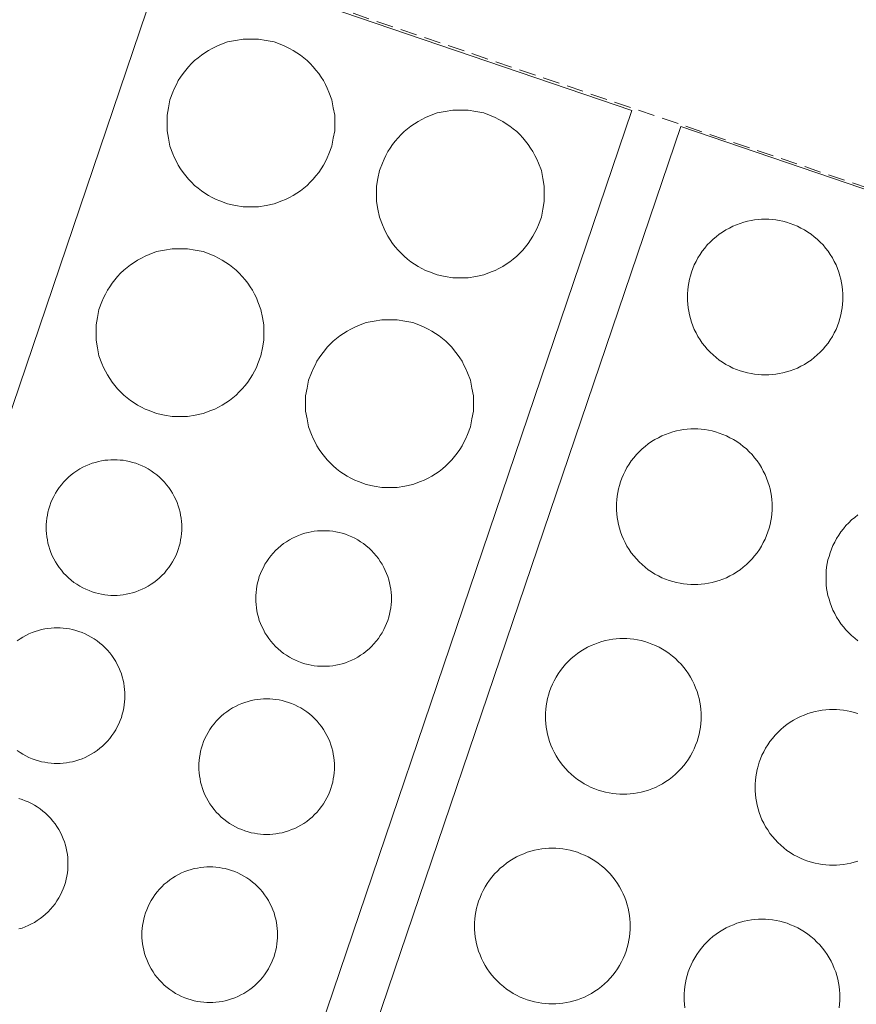
# Model space of a CAD drawing. Units: metres. Extents: x 420711 to 435887, y 4568715 to 4584672.
# Drawn here: x 429432 to 429457, y 4575846 to 4575875 of the extents above; entities that cross this region are included whole.
import ezdxf
from ezdxf.enums import TextEntityAlignment as Align

# ---------------------------------------------------------------- set-up
doc = ezdxf.new("R2010")
doc.units = ezdxf.units.M
doc.header["$MEASUREMENT"] = 0
doc.linetypes.add('DASHED', pattern=[0.75, 0.5, -0.25])
for name, color, linetype, lineweight in [('CON_COBERT', 7, 'DASHED', 0), ('CON_DIPOSIT', 6, 'Continuous', 0), ('CON_TANCA', 1, 'Continuous', 0), ('TOP_ROTULACIO_CARRERS', 7, 'Continuous', 0)]:
    doc.layers.add(name, color=color, linetype=linetype, lineweight=lineweight)
doc.styles.get("Standard").update_dxf_attribs({"font": 'arial.ttf'})

msp = doc.modelspace()

# ---------------------------------------------------------------- linework, layer by layer
at = {"layer": 'CON_COBERT', "linetype": 'DASHED'}
msp.add_lwpolyline([(429358.697321, 4575923.061202), (429440.485236, 4575895.376539), (429456.075219, 4575890.083413), (429501.576171, 4575874.635045), (429507.779074, 4575860.681976), (429505.48502, 4575853.910984), (429435.190094, 4575877.770553), (429434.594094, 4575877.972558), (429436.729146, 4575884.281551), (429424.678158, 4575888.356649), (429422.549107, 4575882.061656), (429422.128108, 4575882.204659), (429420.923109, 4575882.613669), (429417.585112, 4575883.749696), (429410.21112, 4575886.256756), (429402.535128, 4575888.866818), (429398.290133, 4575890.309852), (429391.41614, 4575892.646908), (429380.811151, 4575896.252994), (429376.883155, 4575897.588026), (429375.622157, 4575898.016036), (429374.860158, 4575898.275042), (429361.827171, 4575902.702148)], dxfattribs=at)
at = {"layer": 'CON_DIPOSIT', "linetype": 'Continuous', "flags": 128}
for points in [[(429441.253061, 4575872.250499), (429441.253059, 4575872.020499), (429441.211057, 4575871.794498), (429441.167056, 4575871.555498), (429441.077054, 4575871.328499), (429441.031053, 4575871.211499), (429440.973052, 4575871.099499), (429440.915051, 4575870.9865), (429440.84505, 4575870.8795), (429440.774049, 4575870.7715), (429440.693048, 4575870.671501), (429440.611047, 4575870.570501), (429440.519046, 4575870.479502), (429440.428046, 4575870.387502), (429440.327045, 4575870.305503), (429440.227044, 4575870.224504), (429440.119043, 4575870.153504), (429440.012043, 4575870.083505), (429439.899042, 4575870.025506), (429439.787041, 4575869.967507), (429439.670041, 4575869.921507), (429439.44304, 4575869.831509), (429439.204039, 4575869.787511), (429438.978038, 4575869.745512), (429438.748038, 4575869.745514), (429438.518038, 4575869.745516), (429438.292038, 4575869.787518), (429438.053038, 4575869.83152), (429437.826038, 4575869.921521), (429437.709038, 4575869.967522), (429437.597039, 4575870.025523), (429437.484039, 4575870.083524), (429437.377039, 4575870.153525), (429437.26904, 4575870.224526), (429437.16904, 4575870.305527), (429437.06804, 4575870.387528), (429436.977041, 4575870.479529), (429436.885042, 4575870.570529), (429436.803042, 4575870.67153), (429436.722043, 4575870.771531), (429436.651044, 4575870.879532), (429436.581044, 4575870.986532), (429436.523045, 4575871.099533), (429436.465046, 4575871.211534), (429436.419047, 4575871.328534), (429436.329048, 4575871.555535), (429436.28505, 4575871.794536), (429436.243052, 4575872.020537), (429436.243053, 4575872.250537), (429436.243053, 4575872.250537), (429436.243055, 4575872.480537), (429436.285057, 4575872.706537), (429436.329059, 4575872.945537), (429436.419061, 4575873.172537), (429436.465062, 4575873.289537), (429436.523063, 4575873.401536), (429436.581063, 4575873.514536), (429436.651064, 4575873.621536), (429436.722065, 4575873.729535), (429436.803066, 4575873.829535), (429436.885067, 4575873.930535), (429436.977068, 4575874.021534), (429437.068069, 4575874.113533), (429437.16907, 4575874.195533), (429437.26907, 4575874.276532), (429437.377071, 4575874.347531), (429437.484072, 4575874.417531), (429437.597072, 4575874.47553), (429437.709073, 4575874.533529), (429437.826073, 4575874.579528), (429438.053075, 4575874.669527), (429438.292075, 4575874.713525), (429438.518076, 4575874.755523), (429438.748076, 4575874.755522), (429438.978077, 4575874.75552), (429439.204077, 4575874.713518), (429439.443077, 4575874.669516), (429439.670076, 4575874.579514), (429439.787076, 4575874.533513), (429439.899076, 4575874.475512), (429440.012076, 4575874.417512), (429440.119075, 4575874.347511), (429440.227075, 4575874.27651), (429440.327074, 4575874.195509), (429440.428074, 4575874.113508), (429440.519073, 4575874.021507), (429440.611073, 4575873.930506), (429440.693072, 4575873.829505), (429440.774072, 4575873.729505), (429440.845071, 4575873.621504), (429440.91507, 4575873.514503), (429440.973069, 4575873.401503), (429441.031069, 4575873.289502), (429441.077068, 4575873.172502), (429441.167066, 4575872.945501), (429441.211064, 4575872.7065), (429441.253063, 4575872.480499), (429441.253061, 4575872.250499)], [(429447.514054, 4575870.131448), (429447.514053, 4575869.901448), (429447.472051, 4575869.675448), (429447.428049, 4575869.436448), (429447.338047, 4575869.209448), (429447.292046, 4575869.092448), (429447.234045, 4575868.980449), (429447.176044, 4575868.867449), (429447.106043, 4575868.760449), (429447.035042, 4575868.65245), (429446.954042, 4575868.55245), (429446.872041, 4575868.45145), (429446.78004, 4575868.360451), (429446.689039, 4575868.268452), (429446.588038, 4575868.186452), (429446.488037, 4575868.105453), (429446.380037, 4575868.034454), (429446.273036, 4575867.964454), (429446.160035, 4575867.906455), (429446.048035, 4575867.848456), (429445.931034, 4575867.802457), (429445.704033, 4575867.712458), (429445.465033, 4575867.66846), (429445.239032, 4575867.626462), (429445.009032, 4575867.626463), (429444.779031, 4575867.626465), (429444.553031, 4575867.668467), (429444.314031, 4575867.712469), (429444.087032, 4575867.802471), (429443.970032, 4575867.848472), (429443.858032, 4575867.906473), (429443.745032, 4575867.964473), (429443.638033, 4575868.034474), (429443.530033, 4575868.105475), (429443.430033, 4575868.186476), (429443.329034, 4575868.268477), (429443.238034, 4575868.360478), (429443.146035, 4575868.451479), (429443.064036, 4575868.55248), (429442.983036, 4575868.65248), (429442.912037, 4575868.760481), (429442.842038, 4575868.867482), (429442.784038, 4575868.980482), (429442.726039, 4575869.092483), (429442.68004, 4575869.209483), (429442.590042, 4575869.436484), (429442.546043, 4575869.675485), (429442.504045, 4575869.901486), (429442.504047, 4575870.131486), (429442.504047, 4575870.131486), (429442.504049, 4575870.361487), (429442.54605, 4575870.587487), (429442.590052, 4575870.826487), (429442.680054, 4575871.053486), (429442.726055, 4575871.170486), (429442.784056, 4575871.282486), (429442.842057, 4575871.395486), (429442.912058, 4575871.502485), (429442.983059, 4575871.610485), (429443.06406, 4575871.710484), (429443.146061, 4575871.811484), (429443.238061, 4575871.902483), (429443.329062, 4575871.994483), (429443.430063, 4575872.076482), (429443.530064, 4575872.157481), (429443.638064, 4575872.228481), (429443.745065, 4575872.29848), (429443.858066, 4575872.356479), (429443.970066, 4575872.414478), (429444.087067, 4575872.460478), (429444.314068, 4575872.550476), (429444.553069, 4575872.594474), (429444.779069, 4575872.636473), (429445.00907, 4575872.636471), (429445.23907, 4575872.636469), (429445.46507, 4575872.594467), (429445.70407, 4575872.550466), (429445.93107, 4575872.460464), (429446.04807, 4575872.414463), (429446.160069, 4575872.356462), (429446.273069, 4575872.298461), (429446.380069, 4575872.22846), (429446.488068, 4575872.157459), (429446.588068, 4575872.076458), (429446.689067, 4575871.994457), (429446.780067, 4575871.902456), (429446.872066, 4575871.811456), (429446.954066, 4575871.710455), (429447.035065, 4575871.610454), (429447.106064, 4575871.502453), (429447.176064, 4575871.395453), (429447.234063, 4575871.282452), (429447.292062, 4575871.170451), (429447.338061, 4575871.053451), (429447.42806, 4575870.82645), (429447.472058, 4575870.587449), (429447.514056, 4575870.361448), (429447.514054, 4575870.131448)], [(429456.437045, 4575867.049376), (429456.437044, 4575866.944376), (429456.428043, 4575866.840376), (429456.418042, 4575866.732375), (429456.398041, 4575866.626375), (429456.37804, 4575866.517375), (429456.34704, 4575866.410375), (429456.316039, 4575866.300376), (429456.274038, 4575866.194376), (429456.231037, 4575866.085376), (429456.177036, 4575865.982376), (429456.123035, 4575865.876376), (429456.058034, 4575865.777377), (429455.993034, 4575865.677377), (429455.917033, 4575865.584378), (429455.841032, 4575865.491378), (429455.756031, 4575865.406378), (429455.67103, 4575865.321379), (429455.57803, 4575865.24538), (429455.485029, 4575865.16938), (429455.385028, 4575865.104381), (429455.286028, 4575865.039381), (429455.180027, 4575864.985382), (429455.077026, 4575864.931383), (429454.968026, 4575864.888384), (429454.862025, 4575864.846384), (429454.752025, 4575864.815385), (429454.645025, 4575864.784386), (429454.536024, 4575864.764387), (429454.430024, 4575864.744388), (429454.322024, 4575864.734388), (429454.218024, 4575864.725389), (429454.113023, 4575864.72539), (429454.008023, 4575864.725391), (429453.904023, 4575864.734392), (429453.796023, 4575864.744392), (429453.690023, 4575864.764393), (429453.581023, 4575864.784394), (429453.474023, 4575864.815395), (429453.364023, 4575864.846396), (429453.258023, 4575864.888397), (429453.149023, 4575864.931398), (429453.046024, 4575864.985398), (429452.940024, 4575865.039399), (429452.841024, 4575865.1044), (429452.741025, 4575865.169401), (429452.648025, 4575865.245402), (429452.555026, 4575865.321403), (429452.470026, 4575865.406403), (429452.385027, 4575865.491404), (429452.309027, 4575865.584405), (429452.233028, 4575865.677406), (429452.168028, 4575865.777406), (429452.103029, 4575865.876407), (429452.04903, 4575865.982407), (429451.995031, 4575866.085408), (429451.952031, 4575866.194409), (429451.910032, 4575866.300409), (429451.879033, 4575866.410409), (429451.848034, 4575866.51741), (429451.828034, 4575866.62641), (429451.808035, 4575866.73241), (429451.798036, 4575866.840411), (429451.789037, 4575866.944411), (429451.789038, 4575867.049411), (429451.789038, 4575867.049411), (429451.789038, 4575867.154411), (429451.798039, 4575867.258411), (429451.80804, 4575867.366411), (429451.828041, 4575867.472411), (429451.848042, 4575867.581411), (429451.879043, 4575867.688411), (429451.910043, 4575867.798411), (429451.952044, 4575867.904411), (429451.995045, 4575868.013411), (429452.049046, 4575868.116411), (429452.103047, 4575868.22241), (429452.168048, 4575868.32141), (429452.233049, 4575868.42141), (429452.309049, 4575868.514409), (429452.38505, 4575868.607409), (429452.470051, 4575868.692408), (429452.555052, 4575868.777408), (429452.648053, 4575868.853407), (429452.741053, 4575868.929407), (429452.841054, 4575868.994406), (429452.940055, 4575869.059405), (429453.046055, 4575869.113405), (429453.149056, 4575869.167404), (429453.258056, 4575869.210403), (429453.364057, 4575869.252402), (429453.474057, 4575869.283402), (429453.581057, 4575869.314401), (429453.690058, 4575869.3344), (429453.796058, 4575869.354399), (429453.904058, 4575869.364398), (429454.008059, 4575869.373398), (429454.113059, 4575869.373397), (429454.218059, 4575869.373396), (429454.322059, 4575869.364395), (429454.430059, 4575869.354394), (429454.536059, 4575869.334394), (429454.645059, 4575869.314393), (429454.752059, 4575869.283392), (429454.862059, 4575869.252391), (429454.968059, 4575869.21039), (429455.077059, 4575869.167389), (429455.180058, 4575869.113388), (429455.286058, 4575869.059388), (429455.385058, 4575868.994387), (429455.485057, 4575868.929386), (429455.578057, 4575868.853385), (429455.671057, 4575868.777384), (429455.756056, 4575868.692383), (429455.841056, 4575868.607383), (429455.917055, 4575868.514382), (429455.993054, 4575868.421381), (429456.058054, 4575868.321381), (429456.123053, 4575868.22238), (429456.177052, 4575868.116379), (429456.231052, 4575868.013379), (429456.274051, 4575867.904378), (429456.31605, 4575867.798378), (429456.347049, 4575867.688377), (429456.378049, 4575867.581377), (429456.398048, 4575867.472377), (429456.418047, 4575867.366376), (429456.428046, 4575867.258376), (429456.437045, 4575867.154376), (429456.437045, 4575867.049376)], [(429439.13401, 4575865.989506), (429439.134008, 4575865.759505), (429439.092007, 4575865.533505), (429439.048005, 4575865.294505), (429438.958003, 4575865.067505), (429438.912002, 4575864.950506), (429438.854001, 4575864.838506), (429438.796, 4575864.725506), (429438.725999, 4575864.618507), (429438.654998, 4575864.510507), (429438.573997, 4575864.410507), (429438.491996, 4575864.309508), (429438.399996, 4575864.218508), (429438.308995, 4575864.126509), (429438.207994, 4575864.04451), (429438.107993, 4575863.96351), (429437.999993, 4575863.892511), (429437.892992, 4575863.822512), (429437.779991, 4575863.764512), (429437.667991, 4575863.706513), (429437.55099, 4575863.660514), (429437.323989, 4575863.570516), (429437.084988, 4575863.526517), (429436.858988, 4575863.484519), (429436.628987, 4575863.484521), (429436.398987, 4575863.484523), (429436.172987, 4575863.526524), (429435.933987, 4575863.570526), (429435.706987, 4575863.660528), (429435.589987, 4575863.706529), (429435.477988, 4575863.76453), (429435.364988, 4575863.822531), (429435.257988, 4575863.892532), (429435.149989, 4575863.963533), (429435.049989, 4575864.044534), (429434.94899, 4575864.126534), (429434.85799, 4575864.218535), (429434.765991, 4575864.309536), (429434.683991, 4575864.410537), (429434.602992, 4575864.510538), (429434.531993, 4575864.618538), (429434.461993, 4575864.725539), (429434.403994, 4575864.83854), (429434.345995, 4575864.95054), (429434.299996, 4575865.067541), (429434.209997, 4575865.294542), (429434.165999, 4575865.533543), (429434.124001, 4575865.759543), (429434.124003, 4575865.989544), (429434.124003, 4575865.989544), (429434.124004, 4575866.219544), (429434.166006, 4575866.445544), (429434.210008, 4575866.684544), (429434.30001, 4575866.911544), (429434.346011, 4575867.028543), (429434.404012, 4575867.140543), (429434.462013, 4575867.253543), (429434.532014, 4575867.360543), (429434.603015, 4575867.468542), (429434.684015, 4575867.568542), (429434.766016, 4575867.669541), (429434.858017, 4575867.760541), (429434.949018, 4575867.85254), (429435.050019, 4575867.934539), (429435.150019, 4575868.015539), (429435.25802, 4575868.086538), (429435.365021, 4575868.156537), (429435.478022, 4575868.214537), (429435.590022, 4575868.272536), (429435.707023, 4575868.318535), (429435.934024, 4575868.408533), (429436.173024, 4575868.452532), (429436.399025, 4575868.49453), (429436.629025, 4575868.494528), (429436.859026, 4575868.494527), (429437.085026, 4575868.452525), (429437.324026, 4575868.408523), (429437.551025, 4575868.318521), (429437.668025, 4575868.27252), (429437.780025, 4575868.214519), (429437.893025, 4575868.156518), (429438.000024, 4575868.086517), (429438.108024, 4575868.015516), (429438.208024, 4575867.934515), (429438.309023, 4575867.852515), (429438.400023, 4575867.760514), (429438.492022, 4575867.669513), (429438.574021, 4575867.568512), (429438.655021, 4575867.468511), (429438.72602, 4575867.360511), (429438.796019, 4575867.25351), (429438.854018, 4575867.140509), (429438.912018, 4575867.028509), (429438.958017, 4575866.911508), (429439.048015, 4575866.684507), (429439.092014, 4575866.445507), (429439.134012, 4575866.219506), (429439.13401, 4575865.989506)], [(429445.395004, 4575863.870455), (429445.395002, 4575863.640454), (429445.353, 4575863.414454), (429445.308998, 4575863.175454), (429445.218996, 4575862.948455), (429445.172995, 4575862.831455), (429445.114994, 4575862.719455), (429445.056993, 4575862.606455), (429444.986993, 4575862.499456), (429444.915992, 4575862.391456), (429444.834991, 4575862.291457), (429444.75299, 4575862.190457), (429444.660989, 4575862.099458), (429444.569988, 4575862.007458), (429444.468987, 4575861.925459), (429444.368987, 4575861.84446), (429444.260986, 4575861.77346), (429444.153985, 4575861.703461), (429444.040985, 4575861.645462), (429443.928984, 4575861.587462), (429443.811983, 4575861.541463), (429443.584982, 4575861.451465), (429443.345982, 4575861.407467), (429443.119981, 4575861.365468), (429442.889981, 4575861.36547), (429442.65998, 4575861.365472), (429442.43398, 4575861.407474), (429442.19498, 4575861.451475), (429441.967981, 4575861.541477), (429441.850981, 4575861.587478), (429441.738981, 4575861.645479), (429441.625981, 4575861.70348), (429441.518982, 4575861.773481), (429441.410982, 4575861.844482), (429441.310983, 4575861.925483), (429441.209983, 4575862.007484), (429441.118984, 4575862.099485), (429441.026984, 4575862.190485), (429440.944985, 4575862.291486), (429440.863985, 4575862.391487), (429440.792986, 4575862.499488), (429440.722987, 4575862.606488), (429440.664988, 4575862.719489), (429440.606988, 4575862.83149), (429440.560989, 4575862.94849), (429440.470991, 4575863.175491), (429440.426993, 4575863.414492), (429440.384994, 4575863.640492), (429440.384996, 4575863.870493), (429440.384996, 4575863.870493), (429440.384998, 4575864.100493), (429440.427, 4575864.326493), (429440.471001, 4575864.565493), (429440.561003, 4575864.792493), (429440.607004, 4575864.909493), (429440.665005, 4575865.021492), (429440.723006, 4575865.134492), (429440.793007, 4575865.241492), (429440.864008, 4575865.349491), (429440.945009, 4575865.449491), (429441.02701, 4575865.55049), (429441.119011, 4575865.64149), (429441.210011, 4575865.733489), (429441.311012, 4575865.815489), (429441.411013, 4575865.896488), (429441.519014, 4575865.967487), (429441.626014, 4575866.037487), (429441.739015, 4575866.095486), (429441.851016, 4575866.153485), (429441.968016, 4575866.199484), (429442.195017, 4575866.289483), (429442.434018, 4575866.333481), (429442.660018, 4575866.375479), (429442.890019, 4575866.375478), (429443.120019, 4575866.375476), (429443.346019, 4575866.333474), (429443.585019, 4575866.289472), (429443.812019, 4575866.19947), (429443.929019, 4575866.153469), (429444.041018, 4575866.095468), (429444.154018, 4575866.037467), (429444.261018, 4575865.967467), (429444.369017, 4575865.896466), (429444.469017, 4575865.815465), (429444.570017, 4575865.733464), (429444.661016, 4575865.641463), (429444.753015, 4575865.550462), (429444.835015, 4575865.449461), (429444.916014, 4575865.349461), (429444.987013, 4575865.24146), (429445.057013, 4575865.134459), (429445.115012, 4575865.021459), (429445.173011, 4575864.909458), (429445.21901, 4575864.792458), (429445.309009, 4575864.565457), (429445.353007, 4575864.326456), (429445.395005, 4575864.100455), (429445.395004, 4575863.870455)], [(429454.317994, 4575860.788382), (429454.317993, 4575860.683382), (429454.308992, 4575860.579382), (429454.298991, 4575860.471382), (429454.278991, 4575860.365382), (429454.25899, 4575860.256382), (429454.227989, 4575860.149382), (429454.196988, 4575860.039382), (429454.154987, 4575859.933382), (429454.111986, 4575859.824383), (429454.057985, 4575859.721383), (429454.003984, 4575859.615383), (429453.938984, 4575859.516383), (429453.873983, 4575859.416384), (429453.797982, 4575859.323384), (429453.721981, 4575859.230385), (429453.63698, 4575859.145385), (429453.551979, 4575859.060386), (429453.458979, 4575858.984386), (429453.365978, 4575858.908387), (429453.265977, 4575858.843387), (429453.166977, 4575858.778388), (429453.060976, 4575858.724389), (429452.957976, 4575858.67039), (429452.848975, 4575858.62739), (429452.742975, 4575858.585391), (429452.632974, 4575858.554392), (429452.525974, 4575858.523393), (429452.416974, 4575858.503393), (429452.310973, 4575858.483394), (429452.202973, 4575858.473395), (429452.098973, 4575858.464396), (429451.993973, 4575858.464397), (429451.888972, 4575858.464397), (429451.784972, 4575858.473398), (429451.676972, 4575858.483399), (429451.570972, 4575858.5034), (429451.461972, 4575858.523401), (429451.354972, 4575858.554402), (429451.244972, 4575858.585402), (429451.138973, 4575858.627403), (429451.029973, 4575858.670404), (429450.926973, 4575858.724405), (429450.820973, 4575858.778406), (429450.721974, 4575858.843407), (429450.621974, 4575858.908408), (429450.528974, 4575858.984408), (429450.435975, 4575859.060409), (429450.350975, 4575859.14541), (429450.265976, 4575859.230411), (429450.189976, 4575859.323412), (429450.113977, 4575859.416412), (429450.048978, 4575859.516413), (429449.983978, 4575859.615414), (429449.929979, 4575859.721414), (429449.87598, 4575859.824415), (429449.83298, 4575859.933415), (429449.790981, 4575860.039416), (429449.759982, 4575860.149416), (429449.728983, 4575860.256416), (429449.708984, 4575860.365417), (429449.688984, 4575860.471417), (429449.678985, 4575860.579417), (429449.669986, 4575860.683418), (429449.669987, 4575860.788418), (429449.669987, 4575860.788418), (429449.669987, 4575860.893418), (429449.678988, 4575860.997418), (429449.688989, 4575861.105418), (429449.70899, 4575861.211418), (429449.728991, 4575861.320418), (429449.759992, 4575861.427418), (429449.790993, 4575861.537418), (429449.832993, 4575861.643418), (429449.875994, 4575861.752418), (429449.929995, 4575861.855417), (429449.983996, 4575861.961417), (429450.048997, 4575862.060417), (429450.113998, 4575862.160416), (429450.189999, 4575862.253416), (429450.265999, 4575862.346416), (429450.351, 4575862.431415), (429450.436001, 4575862.516415), (429450.529002, 4575862.592414), (429450.622002, 4575862.668413), (429450.722003, 4575862.733413), (429450.821004, 4575862.798412), (429450.927004, 4575862.852411), (429451.030005, 4575862.906411), (429451.139005, 4575862.94941), (429451.245006, 4575862.991409), (429451.355006, 4575863.022408), (429451.462007, 4575863.053408), (429451.571007, 4575863.073407), (429451.677007, 4575863.093406), (429451.785008, 4575863.103405), (429451.889008, 4575863.112404), (429451.994008, 4575863.112404), (429452.099008, 4575863.112403), (429452.203008, 4575863.103402), (429452.311008, 4575863.093401), (429452.417008, 4575863.0734), (429452.526008, 4575863.053399), (429452.633008, 4575863.022399), (429452.743008, 4575862.991398), (429452.849008, 4575862.949397), (429452.958008, 4575862.906396), (429453.061008, 4575862.852395), (429453.167007, 4575862.798394), (429453.266007, 4575862.733393), (429453.366007, 4575862.668392), (429453.459006, 4575862.592392), (429453.552006, 4575862.516391), (429453.637005, 4575862.43139), (429453.722005, 4575862.346389), (429453.798004, 4575862.253389), (429453.874004, 4575862.160388), (429453.939003, 4575862.060387), (429454.004002, 4575861.961387), (429454.058002, 4575861.855386), (429454.112001, 4575861.752385), (429454.155, 4575861.643385), (429454.196999, 4575861.537384), (429454.227999, 4575861.427384), (429454.258998, 4575861.320384), (429454.278997, 4575861.211383), (429454.298996, 4575861.105383), (429454.308995, 4575860.997383), (429454.317995, 4575860.893383), (429454.317994, 4575860.788382)], [(429436.683962, 4575860.168515), (429436.683961, 4575860.077515), (429436.675961, 4575859.986515), (429436.66696, 4575859.892515), (429436.649959, 4575859.800515), (429436.632959, 4575859.704515), (429436.605958, 4575859.611515), (429436.577957, 4575859.515515), (429436.541956, 4575859.423515), (429436.503956, 4575859.328515), (429436.457955, 4575859.238516), (429436.409954, 4575859.146516), (429436.353953, 4575859.060516), (429436.296953, 4575858.973516), (429436.230952, 4575858.892517), (429436.164951, 4575858.810517), (429436.09095, 4575858.736518), (429436.01695, 4575858.662518), (429435.934949, 4575858.596519), (429435.853948, 4575858.530519), (429435.766948, 4575858.47352), (429435.680947, 4575858.41752), (429435.588947, 4575858.369521), (429435.498946, 4575858.323522), (429435.403946, 4575858.285522), (429435.311946, 4575858.249523), (429435.215945, 4575858.221524), (429435.122945, 4575858.194524), (429435.026945, 4575858.177525), (429434.934944, 4575858.160526), (429434.840944, 4575858.151526), (429434.749944, 4575858.143527), (429434.658944, 4575858.143528), (429434.567944, 4575858.143528), (429434.476943, 4575858.151529), (429434.382943, 4575858.16053), (429434.290943, 4575858.177531), (429434.194943, 4575858.194531), (429434.101943, 4575858.221532), (429434.005944, 4575858.249533), (429433.913944, 4575858.285534), (429433.818944, 4575858.323534), (429433.728944, 4575858.369535), (429433.636944, 4575858.417536), (429433.550945, 4575858.473537), (429433.463945, 4575858.530537), (429433.382945, 4575858.596538), (429433.300946, 4575858.662539), (429433.226946, 4575858.736539), (429433.152946, 4575858.81054), (429433.086947, 4575858.892541), (429433.020948, 4575858.973541), (429432.963948, 4575859.060542), (429432.907949, 4575859.146542), (429432.859949, 4575859.238543), (429432.81395, 4575859.328543), (429432.775951, 4575859.423544), (429432.739951, 4575859.515544), (429432.711952, 4575859.611545), (429432.684953, 4575859.704545), (429432.667953, 4575859.800545), (429432.650954, 4575859.892546), (429432.641955, 4575859.986546), (429432.633955, 4575860.077546), (429432.633956, 4575860.168546), (429432.633956, 4575860.168546), (429432.633957, 4575860.259546), (429432.641957, 4575860.350546), (429432.650958, 4575860.444546), (429432.667959, 4575860.536546), (429432.68496, 4575860.632546), (429432.71196, 4575860.725546), (429432.739961, 4575860.821546), (429432.775962, 4575860.913546), (429432.813963, 4575861.008546), (429432.859963, 4575861.098546), (429432.907964, 4575861.190546), (429432.963965, 4575861.276545), (429433.020966, 4575861.363545), (429433.086966, 4575861.444545), (429433.152967, 4575861.526544), (429433.226968, 4575861.600544), (429433.300968, 4575861.674543), (429433.382969, 4575861.740543), (429433.46397, 4575861.806542), (429433.55097, 4575861.863542), (429433.636971, 4575861.919541), (429433.728971, 4575861.96754), (429433.818972, 4575862.01354), (429433.913972, 4575862.051539), (429434.005973, 4575862.087539), (429434.101973, 4575862.115538), (429434.194973, 4575862.142537), (429434.290974, 4575862.159537), (429434.382974, 4575862.176536), (429434.476974, 4575862.185535), (429434.567974, 4575862.193534), (429434.658974, 4575862.193534), (429434.749975, 4575862.193533), (429434.840975, 4575862.185532), (429434.934975, 4575862.176532), (429435.026975, 4575862.159531), (429435.122975, 4575862.14253), (429435.215975, 4575862.115529), (429435.311975, 4575862.087529), (429435.403975, 4575862.051528), (429435.498974, 4575862.013527), (429435.588974, 4575861.967526), (429435.680974, 4575861.919526), (429435.766974, 4575861.863525), (429435.853973, 4575861.806524), (429435.934973, 4575861.740523), (429436.016973, 4575861.674523), (429436.090972, 4575861.600522), (429436.164972, 4575861.526521), (429436.230971, 4575861.444521), (429436.296971, 4575861.36352), (429436.35397, 4575861.27652), (429436.40997, 4575861.190519), (429436.457969, 4575861.098518), (429436.503968, 4575861.008518), (429436.541968, 4575860.913518), (429436.577967, 4575860.821517), (429436.605966, 4575860.725517), (429436.632966, 4575860.632516), (429436.649965, 4575860.536516), (429436.666964, 4575860.444516), (429436.675964, 4575860.350516), (429436.683963, 4575860.259515), (429436.683962, 4575860.168515)], [(429442.944956, 4575858.049465), (429442.944955, 4575857.958465), (429442.936954, 4575857.867464), (429442.927953, 4575857.773464), (429442.910953, 4575857.681464), (429442.893952, 4575857.585464), (429442.866951, 4575857.492464), (429442.83895, 4575857.396464), (429442.80295, 4575857.304465), (429442.764949, 4575857.209465), (429442.718948, 4575857.119465), (429442.670947, 4575857.027465), (429442.614947, 4575856.941465), (429442.557946, 4575856.854466), (429442.491945, 4575856.773466), (429442.425945, 4575856.691467), (429442.351944, 4575856.617467), (429442.277943, 4575856.543467), (429442.195943, 4575856.477468), (429442.114942, 4575856.411468), (429442.027941, 4575856.354469), (429441.941941, 4575856.29847), (429441.84994, 4575856.25047), (429441.75994, 4575856.204471), (429441.664939, 4575856.166472), (429441.572939, 4575856.130472), (429441.476939, 4575856.102473), (429441.383938, 4575856.075474), (429441.287938, 4575856.058474), (429441.195938, 4575856.041475), (429441.101937, 4575856.032476), (429441.010937, 4575856.024476), (429440.919937, 4575856.024477), (429440.828937, 4575856.024478), (429440.737937, 4575856.032478), (429440.643937, 4575856.041479), (429440.551937, 4575856.05848), (429440.455937, 4575856.075481), (429440.362937, 4575856.102481), (429440.266937, 4575856.130482), (429440.174937, 4575856.166483), (429440.079937, 4575856.204484), (429439.989937, 4575856.250484), (429439.897938, 4575856.298485), (429439.811938, 4575856.354486), (429439.724938, 4575856.411487), (429439.643939, 4575856.477487), (429439.561939, 4575856.543488), (429439.487939, 4575856.617489), (429439.41394, 4575856.691489), (429439.34794, 4575856.77349), (429439.281941, 4575856.854491), (429439.224942, 4575856.941491), (429439.168942, 4575857.027492), (429439.120943, 4575857.119492), (429439.074943, 4575857.209493), (429439.036944, 4575857.304493), (429439.000945, 4575857.396494), (429438.972945, 4575857.492494), (429438.945946, 4575857.585494), (429438.928947, 4575857.681495), (429438.911947, 4575857.773495), (429438.902948, 4575857.867495), (429438.894949, 4575857.958495), (429438.894949, 4575858.049495), (429438.894949, 4575858.049495), (429438.89495, 4575858.140496), (429438.902951, 4575858.231496), (429438.911952, 4575858.325496), (429438.928952, 4575858.417496), (429438.945953, 4575858.513496), (429438.972954, 4575858.606496), (429439.000955, 4575858.702496), (429439.036955, 4575858.794495), (429439.074956, 4575858.889495), (429439.120957, 4575858.979495), (429439.168958, 4575859.071495), (429439.224958, 4575859.157495), (429439.281959, 4575859.244494), (429439.34796, 4575859.325494), (429439.413961, 4575859.407493), (429439.487961, 4575859.481493), (429439.561962, 4575859.555493), (429439.643963, 4575859.621492), (429439.724963, 4575859.687492), (429439.811964, 4575859.744491), (429439.897964, 4575859.80049), (429439.989965, 4575859.84849), (429440.079965, 4575859.894489), (429440.174966, 4575859.932489), (429440.266966, 4575859.968488), (429440.362966, 4575859.996487), (429440.455967, 4575860.023487), (429440.551967, 4575860.040486), (429440.643967, 4575860.057485), (429440.737968, 4575860.066484), (429440.828968, 4575860.074484), (429440.919968, 4575860.074483), (429441.010968, 4575860.074482), (429441.101968, 4575860.066482), (429441.195968, 4575860.057481), (429441.287968, 4575860.04048), (429441.383968, 4575860.023479), (429441.476968, 4575859.996479), (429441.572968, 4575859.968478), (429441.664968, 4575859.932477), (429441.759968, 4575859.894476), (429441.849968, 4575859.848476), (429441.941967, 4575859.800475), (429442.027967, 4575859.744474), (429442.114967, 4575859.687473), (429442.195966, 4575859.621473), (429442.277966, 4575859.555472), (429442.351966, 4575859.481471), (429442.425965, 4575859.407471), (429442.491965, 4575859.32547), (429442.557964, 4575859.244469), (429442.614964, 4575859.157469), (429442.670963, 4575859.071468), (429442.718962, 4575858.979468), (429442.764962, 4575858.889467), (429442.802961, 4575858.794467), (429442.83896, 4575858.702466), (429442.86696, 4575858.606466), (429442.893959, 4575858.513466), (429442.910958, 4575858.417465), (429442.927958, 4575858.325465), (429442.936957, 4575858.231465), (429442.944956, 4575858.140465), (429442.944956, 4575858.049465)], [(429452.198943, 4575854.527389), (429452.198942, 4575854.422389), (429452.189941, 4575854.318389), (429452.179941, 4575854.210389), (429452.15994, 4575854.104389), (429452.139939, 4575853.995389), (429452.108938, 4575853.888389), (429452.077937, 4575853.778389), (429452.035936, 4575853.672389), (429451.992935, 4575853.563389), (429451.938934, 4575853.460389), (429451.884934, 4575853.35439), (429451.819933, 4575853.25539), (429451.754932, 4575853.15539), (429451.678931, 4575853.062391), (429451.60293, 4575852.969391), (429451.517929, 4575852.884392), (429451.432929, 4575852.799392), (429451.339928, 4575852.723393), (429451.246927, 4575852.647393), (429451.146927, 4575852.582394), (429451.047926, 4575852.517395), (429450.941925, 4575852.463396), (429450.838925, 4575852.409396), (429450.729924, 4575852.366397), (429450.623924, 4575852.324398), (429450.513923, 4575852.293399), (429450.406923, 4575852.262399), (429450.297923, 4575852.2424), (429450.191922, 4575852.222401), (429450.083922, 4575852.212402), (429449.979922, 4575852.203402), (429449.874922, 4575852.203403), (429449.769922, 4575852.203404), (429449.665921, 4575852.212405), (429449.557921, 4575852.222406), (429449.451921, 4575852.242407), (429449.342921, 4575852.262407), (429449.235921, 4575852.293408), (429449.125922, 4575852.324409), (429449.019922, 4575852.36641), (429448.910922, 4575852.409411), (429448.807922, 4575852.463412), (429448.701922, 4575852.517413), (429448.602923, 4575852.582413), (429448.502923, 4575852.647414), (429448.409923, 4575852.723415), (429448.316924, 4575852.799416), (429448.231924, 4575852.884417), (429448.146925, 4575852.969418), (429448.070926, 4575853.062418), (429447.994926, 4575853.155419), (429447.929927, 4575853.25542), (429447.864927, 4575853.35442), (429447.810928, 4575853.460421), (429447.756929, 4575853.563421), (429447.71393, 4575853.672422), (429447.67193, 4575853.778422), (429447.640931, 4575853.888423), (429447.609932, 4575853.995423), (429447.589933, 4575854.104423), (429447.569933, 4575854.210424), (429447.559934, 4575854.318424), (429447.550935, 4575854.422424), (429447.550936, 4575854.527424), (429447.550936, 4575854.527424), (429447.550937, 4575854.632425), (429447.559937, 4575854.736425), (429447.569938, 4575854.844425), (429447.589939, 4575854.950425), (429447.60994, 4575855.059425), (429447.640941, 4575855.166425), (429447.671942, 4575855.276425), (429447.713943, 4575855.382424), (429447.756944, 4575855.491424), (429447.810944, 4575855.594424), (429447.864945, 4575855.700424), (429447.929946, 4575855.799423), (429447.994947, 4575855.899423), (429448.070948, 4575855.992423), (429448.146949, 4575856.085422), (429448.231949, 4575856.170422), (429448.31695, 4575856.255421), (429448.409951, 4575856.331421), (429448.502952, 4575856.40742), (429448.602952, 4575856.472419), (429448.701953, 4575856.537419), (429448.807953, 4575856.591418), (429448.910954, 4575856.645417), (429449.019955, 4575856.688416), (429449.125955, 4575856.730416), (429449.235955, 4575856.761415), (429449.342956, 4575856.792414), (429449.451956, 4575856.812413), (429449.557956, 4575856.832413), (429449.665957, 4575856.842412), (429449.769957, 4575856.851411), (429449.874957, 4575856.85141), (429449.979957, 4575856.851409), (429450.083957, 4575856.842409), (429450.191957, 4575856.832408), (429450.297957, 4575856.812407), (429450.406957, 4575856.792406), (429450.513957, 4575856.761405), (429450.623957, 4575856.730404), (429450.729957, 4575856.688404), (429450.838957, 4575856.645403), (429450.941957, 4575856.591402), (429451.047956, 4575856.537401), (429451.146956, 4575856.4724), (429451.246956, 4575856.407399), (429451.339955, 4575856.331398), (429451.432955, 4575856.255398), (429451.517954, 4575856.170397), (429451.602954, 4575856.085396), (429451.678953, 4575855.992395), (429451.754953, 4575855.899395), (429451.819952, 4575855.799394), (429451.884951, 4575855.700393), (429451.938951, 4575855.594393), (429451.99295, 4575855.491392), (429452.035949, 4575855.382392), (429452.077948, 4575855.276391), (429452.108948, 4575855.166391), (429452.139947, 4575855.05939), (429452.159946, 4575854.95039), (429452.179945, 4575854.84439), (429452.189945, 4575854.736389), (429452.198944, 4575854.632389), (429452.198943, 4575854.527389)], [(429441.245915, 4575853.02947), (429441.245914, 4575852.93847), (429441.237913, 4575852.84747), (429441.228913, 4575852.75347), (429441.211912, 4575852.66147), (429441.194911, 4575852.56547), (429441.167911, 4575852.47247), (429441.13991, 4575852.37647), (429441.103909, 4575852.28447), (429441.065908, 4575852.18947), (429441.019907, 4575852.09947), (429440.971907, 4575852.007471), (429440.915906, 4575851.921471), (429440.858905, 4575851.834471), (429440.792904, 4575851.753472), (429440.726904, 4575851.671472), (429440.652903, 4575851.597472), (429440.578902, 4575851.523473), (429440.496902, 4575851.457473), (429440.415901, 4575851.391474), (429440.328901, 4575851.334474), (429440.2429, 4575851.278475), (429440.1509, 4575851.230476), (429440.060899, 4575851.184476), (429439.965899, 4575851.146477), (429439.873898, 4575851.110478), (429439.777898, 4575851.082478), (429439.684897, 4575851.055479), (429439.588897, 4575851.03848), (429439.496897, 4575851.02148), (429439.402897, 4575851.012481), (429439.311897, 4575851.004482), (429439.220896, 4575851.004482), (429439.129896, 4575851.004483), (429439.038896, 4575851.012484), (429438.944896, 4575851.021484), (429438.852896, 4575851.038485), (429438.756896, 4575851.055486), (429438.663896, 4575851.082487), (429438.567896, 4575851.110487), (429438.475896, 4575851.146488), (429438.380896, 4575851.184489), (429438.290897, 4575851.23049), (429438.198897, 4575851.27849), (429438.112897, 4575851.334491), (429438.025898, 4575851.391492), (429437.944898, 4575851.457493), (429437.862898, 4575851.523493), (429437.788899, 4575851.597494), (429437.714899, 4575851.671495), (429437.6489, 4575851.753495), (429437.5829, 4575851.834496), (429437.525901, 4575851.921497), (429437.469901, 4575852.007497), (429437.421902, 4575852.099498), (429437.375903, 4575852.189498), (429437.337903, 4575852.284499), (429437.301904, 4575852.376499), (429437.273905, 4575852.472499), (429437.246905, 4575852.5655), (429437.229906, 4575852.6615), (429437.212907, 4575852.7535), (429437.203907, 4575852.8475), (429437.195908, 4575852.938501), (429437.195909, 4575853.029501), (429437.195909, 4575853.029501), (429437.195909, 4575853.120501), (429437.20391, 4575853.211501), (429437.212911, 4575853.305501), (429437.229912, 4575853.397501), (429437.246912, 4575853.493501), (429437.273913, 4575853.586501), (429437.301914, 4575853.682501), (429437.337915, 4575853.774501), (429437.375915, 4575853.869501), (429437.421916, 4575853.9595), (429437.469917, 4575854.0515), (429437.525918, 4575854.1375), (429437.582918, 4575854.2245), (429437.648919, 4575854.305499), (429437.71492, 4575854.387499), (429437.78892, 4575854.461498), (429437.862921, 4575854.535498), (429437.944922, 4575854.601497), (429438.025922, 4575854.667497), (429438.112923, 4575854.724496), (429438.198924, 4575854.780496), (429438.290924, 4575854.828495), (429438.380925, 4575854.874495), (429438.475925, 4575854.912494), (429438.567925, 4575854.948493), (429438.663926, 4575854.976493), (429438.756926, 4575855.003492), (429438.852926, 4575855.020491), (429438.944927, 4575855.03749), (429439.038927, 4575855.04649), (429439.129927, 4575855.054489), (429439.220927, 4575855.054488), (429439.311927, 4575855.054488), (429439.402927, 4575855.046487), (429439.496927, 4575855.037486), (429439.588927, 4575855.020486), (429439.684927, 4575855.003485), (429439.777927, 4575854.976484), (429439.873927, 4575854.948483), (429439.965927, 4575854.912483), (429440.060927, 4575854.874482), (429440.150927, 4575854.828481), (429440.242927, 4575854.78048), (429440.328926, 4575854.724479), (429440.415926, 4575854.667479), (429440.496926, 4575854.601478), (429440.578925, 4575854.535477), (429440.652925, 4575854.461477), (429440.726924, 4575854.387476), (429440.792924, 4575854.305475), (429440.858923, 4575854.224475), (429440.915923, 4575854.137474), (429440.971922, 4575854.051474), (429441.019922, 4575853.959473), (429441.065921, 4575853.869473), (429441.10392, 4575853.774472), (429441.13992, 4575853.682472), (429441.167919, 4575853.586471), (429441.194918, 4575853.493471), (429441.211918, 4575853.397471), (429441.228917, 4575853.305471), (429441.237916, 4575853.21147), (429441.245916, 4575853.12047), (429441.245915, 4575853.02947)], [(429450.079892, 4575848.266396), (429450.079891, 4575848.161396), (429450.070891, 4575848.057396), (429450.06089, 4575847.949395), (429450.040889, 4575847.843395), (429450.020888, 4575847.734395), (429449.989887, 4575847.627395), (429449.958886, 4575847.517396), (429449.916885, 4575847.411396), (429449.873884, 4575847.302396), (429449.819884, 4575847.199396), (429449.765883, 4575847.093396), (429449.700882, 4575846.994397), (429449.635881, 4575846.894397), (429449.55988, 4575846.801398), (429449.483879, 4575846.708398), (429449.398879, 4575846.623398), (429449.313878, 4575846.538399), (429449.220877, 4575846.4624), (429449.127876, 4575846.3864), (429449.027876, 4575846.321401), (429448.928875, 4575846.256401), (429448.822875, 4575846.202402), (429448.719874, 4575846.148403), (429448.610873, 4575846.105404), (429448.504873, 4575846.063404), (429448.394873, 4575846.032405), (429448.287872, 4575846.001406), (429448.178872, 4575845.981407), (429448.072872, 4575845.961408), (429447.964871, 4575845.951408), (429447.860871, 4575845.942409), (429447.755871, 4575845.94241), (429447.650871, 4575845.942411), (429447.546871, 4575845.951412), (429447.438871, 4575845.961412), (429447.332871, 4575845.981413), (429447.223871, 4575846.001414), (429447.116871, 4575846.032415), (429447.006871, 4575846.063416), (429446.900871, 4575846.105417), (429446.791871, 4575846.148418), (429446.688871, 4575846.202418), (429446.582872, 4575846.256419), (429446.483872, 4575846.32142), (429446.383872, 4575846.386421), (429446.290873, 4575846.462422), (429446.197873, 4575846.538423), (429446.112874, 4575846.623423), (429446.027874, 4575846.708424), (429445.951875, 4575846.801425), (429445.875875, 4575846.894426), (429445.810876, 4575846.994426), (429445.745877, 4575847.093427), (429445.691877, 4575847.199427), (429445.637878, 4575847.302428), (429445.594879, 4575847.411429), (429445.55288, 4575847.517429), (429445.52188, 4575847.627429), (429445.490881, 4575847.73443), (429445.470882, 4575847.84343), (429445.450883, 4575847.94943), (429445.440883, 4575848.057431), (429445.431884, 4575848.161431), (429445.431885, 4575848.266431), (429445.431885, 4575848.266431), (429445.431886, 4575848.371431), (429445.440887, 4575848.475431), (429445.450887, 4575848.583431), (429445.470888, 4575848.689431), (429445.490889, 4575848.798431), (429445.52189, 4575848.905431), (429445.552891, 4575849.015431), (429445.594892, 4575849.121431), (429445.637893, 4575849.230431), (429445.691894, 4575849.333431), (429445.745894, 4575849.43943), (429445.810895, 4575849.53843), (429445.875896, 4575849.63843), (429445.951897, 4575849.731429), (429446.027898, 4575849.824429), (429446.112899, 4575849.909428), (429446.197899, 4575849.994428), (429446.2909, 4575850.070427), (429446.383901, 4575850.146427), (429446.483901, 4575850.211426), (429446.582902, 4575850.276425), (429446.688903, 4575850.330425), (429446.791903, 4575850.384424), (429446.900904, 4575850.427423), (429447.006904, 4575850.469422), (429447.116905, 4575850.500422), (429447.223905, 4575850.531421), (429447.332905, 4575850.55142), (429447.438906, 4575850.571419), (429447.546906, 4575850.581418), (429447.650906, 4575850.590418), (429447.755906, 4575850.590417), (429447.860906, 4575850.590416), (429447.964907, 4575850.581415), (429448.072907, 4575850.571414), (429448.178907, 4575850.551414), (429448.287907, 4575850.531413), (429448.394907, 4575850.500412), (429448.504906, 4575850.469411), (429448.610906, 4575850.42741), (429448.719906, 4575850.384409), (429448.822906, 4575850.330408), (429448.928906, 4575850.276408), (429449.027905, 4575850.211407), (429449.127905, 4575850.146406), (429449.220905, 4575850.070405), (429449.313904, 4575849.994404), (429449.398904, 4575849.909403), (429449.483903, 4575849.824403), (429449.559902, 4575849.731402), (429449.635902, 4575849.638401), (429449.700901, 4575849.538401), (429449.765901, 4575849.4394), (429449.8199, 4575849.333399), (429449.873899, 4575849.230399), (429449.916898, 4575849.121398), (429449.958898, 4575849.015398), (429449.989897, 4575848.905397), (429450.020896, 4575848.798397), (429450.040895, 4575848.689397), (429450.060895, 4575848.583396), (429450.070894, 4575848.475396), (429450.079893, 4575848.371396), (429450.079892, 4575848.266396)], [(429439.545874, 4575848.009475), (429439.545873, 4575847.918475), (429439.537873, 4575847.827475), (429439.528872, 4575847.733475), (429439.511871, 4575847.641475), (429439.494871, 4575847.545475), (429439.46787, 4575847.452475), (429439.439869, 4575847.356475), (429439.403868, 4575847.264475), (429439.365867, 4575847.169475), (429439.319867, 4575847.079476), (429439.271866, 4575846.987476), (429439.215865, 4575846.901476), (429439.158864, 4575846.814476), (429439.092864, 4575846.733477), (429439.026863, 4575846.651477), (429438.952862, 4575846.577478), (429438.878862, 4575846.503478), (429438.796861, 4575846.437479), (429438.71586, 4575846.371479), (429438.62886, 4575846.31448), (429438.542859, 4575846.25848), (429438.450859, 4575846.210481), (429438.360858, 4575846.164482), (429438.265858, 4575846.126482), (429438.173857, 4575846.090483), (429438.077857, 4575846.062484), (429437.984857, 4575846.035484), (429437.888856, 4575846.018485), (429437.796856, 4575846.001486), (429437.702856, 4575845.992486), (429437.611856, 4575845.984487), (429437.520856, 4575845.984488), (429437.429855, 4575845.984488), (429437.338855, 4575845.992489), (429437.244855, 4575846.00149), (429437.152855, 4575846.018491), (429437.056855, 4575846.035491), (429436.963855, 4575846.062492), (429436.867855, 4575846.090493), (429436.775856, 4575846.126494), (429436.680856, 4575846.164494), (429436.590856, 4575846.210495), (429436.498856, 4575846.258496), (429436.412856, 4575846.314497), (429436.325857, 4575846.371497), (429436.244857, 4575846.437498), (429436.162858, 4575846.503499), (429436.088858, 4575846.577499), (429436.014858, 4575846.6515), (429435.948859, 4575846.733501), (429435.882859, 4575846.814501), (429435.82586, 4575846.901502), (429435.769861, 4575846.987502), (429435.721861, 4575847.079503), (429435.675862, 4575847.169503), (429435.637862, 4575847.264504), (429435.601863, 4575847.356504), (429435.573864, 4575847.452505), (429435.546864, 4575847.545505), (429435.529865, 4575847.641505), (429435.512866, 4575847.733506), (429435.503867, 4575847.827506), (429435.495867, 4575847.918506), (429435.495868, 4575848.009506), (429435.495868, 4575848.009506), (429435.495869, 4575848.100506), (429435.503869, 4575848.191506), (429435.51287, 4575848.285506), (429435.529871, 4575848.377506), (429435.546872, 4575848.473506), (429435.573872, 4575848.566506), (429435.601873, 4575848.662506), (429435.637874, 4575848.754506), (429435.675875, 4575848.849506), (429435.721875, 4575848.939506), (429435.769876, 4575849.031506), (429435.825877, 4575849.117505), (429435.882878, 4575849.204505), (429435.948878, 4575849.285505), (429436.014879, 4575849.367504), (429436.08888, 4575849.441504), (429436.16288, 4575849.515503), (429436.244881, 4575849.581503), (429436.325882, 4575849.647502), (429436.412882, 4575849.704502), (429436.498883, 4575849.760501), (429436.590883, 4575849.8085), (429436.680884, 4575849.8545), (429436.775884, 4575849.892499), (429436.867885, 4575849.928499), (429436.963885, 4575849.956498), (429437.056885, 4575849.983497), (429437.152886, 4575850.000496), (429437.244886, 4575850.017496), (429437.338886, 4575850.026495), (429437.429886, 4575850.034494), (429437.520886, 4575850.034494), (429437.611887, 4575850.034493), (429437.702887, 4575850.026492), (429437.796887, 4575850.017492), (429437.888887, 4575850.000491), (429437.984887, 4575849.98349), (429438.077887, 4575849.956489), (429438.173887, 4575849.928489), (429438.265886, 4575849.892488), (429438.360886, 4575849.854487), (429438.450886, 4575849.808486), (429438.542886, 4575849.760486), (429438.628886, 4575849.704485), (429438.715885, 4575849.647484), (429438.796885, 4575849.581483), (429438.878885, 4575849.515483), (429438.952884, 4575849.441482), (429439.026884, 4575849.367481), (429439.092883, 4575849.285481), (429439.158883, 4575849.20448), (429439.215882, 4575849.11748), (429439.271881, 4575849.031479), (429439.319881, 4575848.939478), (429439.36588, 4575848.849478), (429439.40388, 4575848.754478), (429439.439879, 4575848.662477), (429439.467878, 4575848.566477), (429439.494878, 4575848.473476), (429439.511877, 4575848.377476), (429439.528876, 4575848.285476), (429439.537875, 4575848.191476), (429439.545875, 4575848.100475), (429439.545874, 4575848.009475)]]:
    msp.add_lwpolyline(points, close=True, dxfattribs=at)
for points in [[(429456.882967, 4575856.789357), (429456.789968, 4575856.865358), (429456.696968, 4575856.941359), (429456.611969, 4575857.026359), (429456.526969, 4575857.11136), (429456.45097, 4575857.204361), (429456.37497, 4575857.297362), (429456.309971, 4575857.397362), (429456.244972, 4575857.496363), (429456.190972, 4575857.602363), (429456.136973, 4575857.705364), (429456.093974, 4575857.814364), (429456.051975, 4575857.920365), (429456.020975, 4575858.030365), (429455.989976, 4575858.137366), (429455.969977, 4575858.246366), (429455.949978, 4575858.352366), (429455.939979, 4575858.460367), (429455.930979, 4575858.564367), (429455.93098, 4575858.669367), (429455.93098, 4575858.669367), (429455.930981, 4575858.774367), (429455.939982, 4575858.878367), (429455.949983, 4575858.986367), (429455.969983, 4575859.092367), (429455.989984, 4575859.201367), (429456.020985, 4575859.308367), (429456.051986, 4575859.418367), (429456.093987, 4575859.524367), (429456.136988, 4575859.633367), (429456.190989, 4575859.736367), (429456.24499, 4575859.842366), (429456.30999, 4575859.941366), (429456.374991, 4575860.041366), (429456.450992, 4575860.134365), (429456.526993, 4575860.227365), (429456.611994, 4575860.312364), (429456.696994, 4575860.397364), (429456.789995, 4575860.473363), (429456.882996, 4575860.549363)], [(429431.764929, 4575856.786548), (429431.85193, 4575856.843547), (429431.93793, 4575856.899546), (429432.029931, 4575856.947546), (429432.119931, 4575856.993545), (429432.214932, 4575857.031545), (429432.306932, 4575857.067544), (429432.402932, 4575857.095543), (429432.495933, 4575857.122543), (429432.591933, 4575857.139542), (429432.683933, 4575857.156541), (429432.777933, 4575857.16554), (429432.868934, 4575857.17354), (429432.959934, 4575857.173539), (429433.050934, 4575857.173538), (429433.141934, 4575857.165538), (429433.235934, 4575857.156537), (429433.327934, 4575857.139536), (429433.423934, 4575857.122536), (429433.516934, 4575857.095535), (429433.612934, 4575857.067534), (429433.704934, 4575857.031533), (429433.799934, 4575856.993532), (429433.889933, 4575856.947532), (429433.981933, 4575856.899531), (429434.067933, 4575856.84353), (429434.154933, 4575856.786529), (429434.235932, 4575856.720529), (429434.317932, 4575856.654528), (429434.391931, 4575856.580527), (429434.465931, 4575856.506527), (429434.53193, 4575856.424526), (429434.59793, 4575856.343525), (429434.654929, 4575856.256525), (429434.710929, 4575856.170524), (429434.758928, 4575856.078524), (429434.804928, 4575855.988523), (429434.842927, 4575855.893523), (429434.878926, 4575855.801522), (429434.906926, 4575855.705522), (429434.933925, 4575855.612522), (429434.950924, 4575855.516522), (429434.967924, 4575855.424521), (429434.976923, 4575855.330521), (429434.984922, 4575855.239521), (429434.984921, 4575855.148521), (429434.984921, 4575855.148521), (429434.984921, 4575855.057521), (429434.97692, 4575854.96652), (429434.967919, 4575854.87252), (429434.950919, 4575854.78052), (429434.933918, 4575854.68452), (429434.906917, 4575854.59152), (429434.878916, 4575854.495521), (429434.842916, 4575854.403521), (429434.804915, 4575854.308521), (429434.758914, 4575854.218521), (429434.710913, 4575854.126521), (429434.654913, 4575854.040522), (429434.597912, 4575853.953522), (429434.531911, 4575853.872522), (429434.46591, 4575853.790523), (429434.39191, 4575853.716523), (429434.317909, 4575853.642523), (429434.235908, 4575853.576524), (429434.154908, 4575853.510525), (429434.067907, 4575853.453525), (429433.981907, 4575853.397526), (429433.889906, 4575853.349526), (429433.799906, 4575853.303527), (429433.704905, 4575853.265528), (429433.612905, 4575853.229528), (429433.516904, 4575853.201529), (429433.423904, 4575853.17453), (429433.327904, 4575853.15753), (429433.235904, 4575853.140531), (429433.141903, 4575853.131532), (429433.050903, 4575853.123532), (429432.959903, 4575853.123533), (429432.868903, 4575853.123534), (429432.777903, 4575853.131534), (429432.683903, 4575853.140535), (429432.591903, 4575853.157536), (429432.495903, 4575853.174537), (429432.402903, 4575853.201537), (429432.306903, 4575853.229538), (429432.214903, 4575853.265539), (429432.119903, 4575853.30354), (429432.029903, 4575853.34954), (429431.937903, 4575853.397541), (429431.851904, 4575853.453542), (429431.764904, 4575853.510543)], [(429456.884917, 4575850.205347), (429456.774917, 4575850.174348), (429456.667916, 4575850.143349), (429456.558916, 4575850.123349), (429456.452916, 4575850.10335), (429456.344916, 4575850.093351), (429456.240915, 4575850.084352), (429456.135915, 4575850.084353), (429456.030915, 4575850.084353), (429455.926915, 4575850.093354), (429455.818915, 4575850.103355), (429455.712915, 4575850.123356), (429455.603915, 4575850.143357), (429455.496915, 4575850.174358), (429455.386915, 4575850.205358), (429455.280915, 4575850.247359), (429455.171915, 4575850.29036), (429455.068916, 4575850.344361), (429454.962916, 4575850.398362), (429454.863916, 4575850.463363), (429454.763916, 4575850.528364), (429454.670917, 4575850.604364), (429454.577917, 4575850.680365), (429454.492918, 4575850.765366), (429454.407918, 4575850.850367), (429454.331919, 4575850.943368), (429454.25592, 4575851.036368), (429454.19092, 4575851.136369), (429454.125921, 4575851.23537), (429454.071922, 4575851.34137), (429454.017922, 4575851.444371), (429453.974923, 4575851.553371), (429453.932924, 4575851.659372), (429453.901925, 4575851.769372), (429453.870925, 4575851.876372), (429453.850926, 4575851.985373), (429453.830927, 4575852.091373), (429453.820928, 4575852.199373), (429453.811929, 4575852.303374), (429453.811929, 4575852.408374), (429453.811929, 4575852.408374), (429453.81193, 4575852.513374), (429453.820931, 4575852.617374), (429453.830932, 4575852.725374), (429453.850933, 4575852.831374), (429453.870933, 4575852.940374), (429453.901934, 4575853.047374), (429453.932935, 4575853.157374), (429453.974936, 4575853.263374), (429454.017937, 4575853.372374), (429454.071938, 4575853.475373), (429454.125939, 4575853.581373), (429454.19094, 4575853.680373), (429454.25594, 4575853.780372), (429454.331941, 4575853.873372), (429454.407942, 4575853.966371), (429454.492943, 4575854.051371), (429454.577944, 4575854.13637), (429454.670944, 4575854.21237), (429454.763945, 4575854.288369), (429454.863946, 4575854.353369), (429454.962946, 4575854.418368), (429455.068947, 4575854.472367), (429455.171947, 4575854.526367), (429455.280948, 4575854.569366), (429455.386948, 4575854.611365), (429455.496949, 4575854.642364), (429455.603949, 4575854.673363), (429455.71295, 4575854.693363), (429455.81895, 4575854.713362), (429455.92695, 4575854.723361), (429456.03095, 4575854.73236), (429456.135951, 4575854.73236), (429456.240951, 4575854.732359), (429456.344951, 4575854.723358), (429456.452951, 4575854.713357), (429456.558951, 4575854.693356), (429456.667951, 4575854.673355), (429456.774951, 4575854.642355), (429456.884951, 4575854.611354)], [(429431.816893, 4575852.07554), (429431.912893, 4575852.047539), (429432.004893, 4575852.011539), (429432.099893, 4575851.973538), (429432.189893, 4575851.927537), (429432.281892, 4575851.879536), (429432.367892, 4575851.823536), (429432.454892, 4575851.766535), (429432.535891, 4575851.700534), (429432.617891, 4575851.634533), (429432.691891, 4575851.560533), (429432.76589, 4575851.486532), (429432.83189, 4575851.404531), (429432.897889, 4575851.323531), (429432.954889, 4575851.23653), (429433.010888, 4575851.15053), (429433.058887, 4575851.058529), (429433.104887, 4575850.968529), (429433.142886, 4575850.873528), (429433.178885, 4575850.781528), (429433.206885, 4575850.685527), (429433.233884, 4575850.592527), (429433.250883, 4575850.496527), (429433.267883, 4575850.404527), (429433.276882, 4575850.310526), (429433.284881, 4575850.219526), (429433.284881, 4575850.128526), (429433.284881, 4575850.128526), (429433.28488, 4575850.037526), (429433.276879, 4575849.946526), (429433.267879, 4575849.852526), (429433.250878, 4575849.760526), (429433.233877, 4575849.664526), (429433.206876, 4575849.571526), (429433.178876, 4575849.475526), (429433.142875, 4575849.383526), (429433.104874, 4575849.288526), (429433.058873, 4575849.198526), (429433.010872, 4575849.106527), (429432.954872, 4575849.020527), (429432.897871, 4575848.933527), (429432.83187, 4575848.852528), (429432.76587, 4575848.770528), (429432.691869, 4575848.696528), (429432.617868, 4575848.622529), (429432.535868, 4575848.556529), (429432.454867, 4575848.49053), (429432.367866, 4575848.43353), (429432.281866, 4575848.377531), (429432.189865, 4575848.329532), (429432.099865, 4575848.283532), (429432.004864, 4575848.245533), (429431.912864, 4575848.209534), (429431.816864, 4575848.181534)], [(429451.711876, 4575845.83038), (429451.701877, 4575845.93838), (429451.692878, 4575846.04238), (429451.692878, 4575846.14738), (429451.692878, 4575846.14738), (429451.692879, 4575846.25238), (429451.70188, 4575846.356381), (429451.711881, 4575846.464381), (429451.731882, 4575846.570381), (429451.751883, 4575846.679381), (429451.782883, 4575846.786381), (429451.813884, 4575846.896381), (429451.855885, 4575847.00238), (429451.898886, 4575847.11138), (429451.952887, 4575847.21438), (429452.006888, 4575847.32038), (429452.071889, 4575847.419379), (429452.13689, 4575847.519379), (429452.21289, 4575847.612379), (429452.288891, 4575847.705378), (429452.373892, 4575847.790378), (429452.458893, 4575847.875377), (429452.551894, 4575847.951377), (429452.644894, 4575848.027376), (429452.744895, 4575848.092375), (429452.843896, 4575848.157375), (429452.949896, 4575848.211374), (429453.052897, 4575848.265373), (429453.161897, 4575848.308372), (429453.267898, 4575848.350372), (429453.377898, 4575848.381371), (429453.484898, 4575848.41237), (429453.593899, 4575848.432369), (429453.699899, 4575848.452369), (429453.807899, 4575848.462368), (429453.9119, 4575848.471367), (429454.0169, 4575848.471366), (429454.1219, 4575848.471365), (429454.2259, 4575848.462365), (429454.3339, 4575848.452364), (429454.4399, 4575848.432363), (429454.5489, 4575848.412362), (429454.6559, 4575848.381361), (429454.7659, 4575848.35036), (429454.8719, 4575848.308359), (429454.9809, 4575848.265359), (429455.083899, 4575848.211358), (429455.189899, 4575848.157357), (429455.288899, 4575848.092356), (429455.388898, 4575848.027355), (429455.481898, 4575847.951354), (429455.574898, 4575847.875353), (429455.659897, 4575847.790353), (429455.744897, 4575847.705352), (429455.820896, 4575847.612351), (429455.896895, 4575847.51935), (429455.961895, 4575847.41935), (429456.026894, 4575847.320349), (429456.080893, 4575847.214349), (429456.134893, 4575847.111348), (429456.177892, 4575847.002348), (429456.219891, 4575846.896347), (429456.25089, 4575846.786347), (429456.28189, 4575846.679346), (429456.301889, 4575846.570346), (429456.321888, 4575846.464346), (429456.331887, 4575846.356345), (429456.340886, 4575846.252345), (429456.340886, 4575846.147345), (429456.340886, 4575846.147345), (429456.340885, 4575846.042345), (429456.331884, 4575845.938345), (429456.321883, 4575845.830345)]]:
    msp.add_lwpolyline(points, dxfattribs=at)
at = {"layer": 'CON_TANCA', "linetype": 'Continuous', "flags": 128}
for points in [[(429422.849772, 4575837.940587), (429436.226092, 4575877.359545), (429450.132077, 4575872.624432), (429436.759757, 4575833.208474), (429422.849772, 4575837.940587)], [(429438.38276, 4575833.221462), (429452.348745, 4575828.469349), (429465.539061, 4575867.395307), (429451.591076, 4575872.14542), (429438.38276, 4575833.221462)]]:
    msp.add_lwpolyline(points, close=True, dxfattribs=at)

# ---------------------------------------------------------------- texts
at = {"layer": 'TOP_ROTULACIO_CARRERS', "linetype": 'Continuous'}
msp.add_text('Carrer Port de Casablanca', height=15, rotation=341.448604, dxfattribs=at).set_placement((429385.281441, 4575933.419016), align=Align.MIDDLE_LEFT)

doc.saveas('drawing.dxf')
